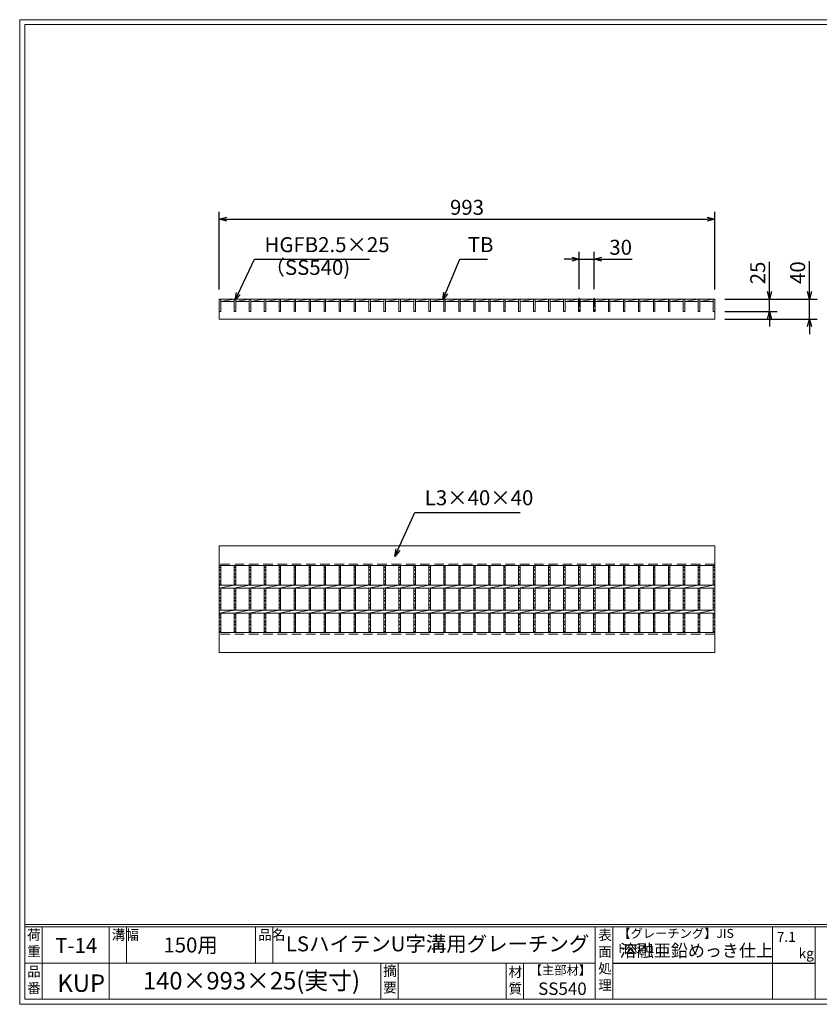
# Model space of a CAD drawing. Units: millimetres. Extents: x 0 to 2790, y 0 to 1973.
# Drawn here: x 0 to 1603, y 0 to 1973 of the extents above; entities that cross this region are included whole.
import ezdxf

# ---------------------------------------------------------------- set-up
doc = ezdxf.new("R2010")
doc.units = ezdxf.units.MM
doc.linetypes.add('CENTER', pattern=[10, 6.25, -1.25, 1.25, -1.25])
doc.linetypes.add('HIDDEN', pattern=[9.525, 6.35, -3.175])
for name, color, linetype, lineweight in [('エンボス', 4, 'Continuous', 5), ('中心線', 1, 'HIDDEN', 13), ('寸法線', 2, 'Continuous', 9), ('嵩上平面', 112, 'Continuous', 13), ('本体', 7, 'Continuous', 13)]:
    doc.layers.add(name, color=color, linetype=linetype, lineweight=lineweight)
doc.layers.add('外枠', color=7, linetype='Continuous')
doc.dimstyles.new('ISO-25', dxfattribs={"dimscale": 10, "dimtxt": 3, "dimasz": 1.5, "dimexe": 1.5, "dimexo": 2, "dimgap": 0.5, "dimtad": 1, "dimdsep": 46, "dimtxsty": 'Standard', "dimblk": 'OPEN30', "dimcen": 2.5, "dimadec": 0, "dimazin": 0, "dimtfac": 1, "dimtmove": 0, "dimatfit": 0, "dimldrblk": 'OPEN30', "dimfxl": 1, "dimarcsym": 0})

# ---------------------------------------------------------------- blocks, each defined once
blk = doc.blocks.new('_Open30')
at = {"color": 0, "linetype": 'ByBlock', "lineweight": -2}
for p, q in [((-1, 0.27), (0, 0)), ((0, 0), (-1, -0.27)), ((0, 0), (-1, 0))]:
    blk.add_line(p, q, dxfattribs=at)
blk = doc.blocks.new('*D30')
at = {"layer": 'Defpoints', "color": 0, "linetype": 'Continuous'}
for p in [(1393, 1413.3), (1503, 1413.3), (1393, 1388.3)]:
    blk.add_point(p, dxfattribs=at)
at = {"layer": '寸法線', "color": 0, "linetype": 'Continuous', "lineweight": -2}
for p, q in [((1503, 1428.3), (1503, 1488.1)), ((1413, 1413.3), (1518, 1413.3)), ((1503, 1388.3), (1503, 1413.3)), ((1413, 1388.3), (1518, 1388.3)), ((1503, 1373.3), (1503, 1358.3))]:
    blk.add_line(p, q, dxfattribs=at)
at = {"layer": '寸法線', "color": 0, "linetype": 'Continuous', "lineweight": -2, "xscale": 15, "yscale": 15, "zscale": 15}
for p, rotation in [((1503, 1413.3), 270), ((1503, 1388.3), 90)]:
    blk.add_blockref('_Open30', p, dxfattribs=dict(at, rotation=rotation))
at = {"layer": '寸法線', "color": 0, "linetype": 'Continuous', "insert": (1483, 1465.7), "char_height": 30, "attachment_point": 5, "rotation": 90}
blk.add_mtext('25', dxfattribs=at)
blk = doc.blocks.new('*D29')
at = {"layer": 'Defpoints', "color": 0, "ltscale": 3}
for p in [(1393, 1413.3), (1583, 1413.3), (1393, 1373.3)]:
    blk.add_point(p, dxfattribs=at)
at = {"layer": '寸法線', "color": 0, "lineweight": -2, "ltscale": 3}
for p, q in [((1583, 1428.3), (1583, 1489.5)), ((1413, 1413.3), (1598, 1413.3)), ((1583, 1373.3), (1583, 1413.3)), ((1413, 1373.3), (1598, 1373.3)), ((1583, 1358.3), (1583, 1343.3))]:
    blk.add_line(p, q, dxfattribs=at)
at = {"layer": '寸法線', "color": 0, "lineweight": -2, "ltscale": 3, "xscale": 15, "yscale": 15, "zscale": 15}
for p, rotation in [((1583, 1413.3), 270), ((1583, 1373.3), 90)]:
    blk.add_blockref('_Open30', p, dxfattribs=dict(at, rotation=rotation))
at = {"layer": '寸法線', "color": 0, "ltscale": 3, "insert": (1563, 1466.4), "char_height": 30, "attachment_point": 5, "rotation": 90}
blk.add_mtext('40', dxfattribs=at)
blk = doc.blocks.new('*D27')
at = {"layer": 'Defpoints', "color": 0, "linetype": 'Continuous'}
for p in [(1393, 1573.3), (400, 1412.4), (1393, 1412.4)]:
    blk.add_point(p, dxfattribs=at)
at = {"layer": '寸法線', "color": 0, "linetype": 'Continuous', "lineweight": -2}
for p, q in [((400, 1432.4), (400, 1588.3)), ((1393, 1432.4), (1393, 1588.3)), ((415, 1573.3), (1378, 1573.3))]:
    blk.add_line(p, q, dxfattribs=at)
at = {"layer": '寸法線', "color": 0, "linetype": 'Continuous', "lineweight": -2, "xscale": 15, "yscale": 15, "zscale": 15, "rotation": 180}
blk.add_blockref('_Open30', (400, 1573.3), dxfattribs=at)
at = {"layer": '寸法線', "color": 0, "linetype": 'Continuous', "lineweight": -2, "xscale": 15, "yscale": 15, "zscale": 15}
blk.add_blockref('_Open30', (1393, 1573.3), dxfattribs=at)
at = {"layer": '寸法線', "color": 0, "linetype": 'Continuous', "insert": (896.5, 1593.3), "char_height": 30, "attachment_point": 5}
blk.add_mtext('993', dxfattribs=at)
blk = doc.blocks.new('*D28')
at = {"layer": 'Defpoints', "color": 0, "linetype": 'Continuous'}
for p in [(1151.5, 1493.3), (1121.5, 1413.3), (1151.5, 1413.3)]:
    blk.add_point(p, dxfattribs=at)
at = {"layer": '寸法線', "color": 0, "linetype": 'Continuous', "lineweight": -2}
for p, q in [((1121.5, 1433.3), (1121.5, 1508.3)), ((1151.5, 1433.3), (1151.5, 1508.3)), ((1106.5, 1493.3), (1091.5, 1493.3)), ((1121.5, 1493.3), (1151.5, 1493.3)), ((1166.5, 1493.3), (1227.3, 1493.3))]:
    blk.add_line(p, q, dxfattribs=at)
at = {"layer": '寸法線', "color": 0, "linetype": 'Continuous', "lineweight": -2, "xscale": 15, "yscale": 15, "zscale": 15}
blk.add_blockref('_Open30', (1121.5, 1493.3), dxfattribs=at)
at = {"layer": '寸法線', "color": 0, "linetype": 'Continuous', "lineweight": -2, "xscale": 15, "yscale": 15, "zscale": 15, "rotation": 180}
blk.add_blockref('_Open30', (1151.5, 1493.3), dxfattribs=at)
at = {"layer": '寸法線', "color": 0, "linetype": 'Continuous', "insert": (1204.4, 1513.3), "char_height": 30, "attachment_point": 5}
blk.add_mtext('30', dxfattribs=at)

msp = doc.modelspace()

# ---------------------------------------------------------------- linework, layer by layer
at = {"layer": 'エンボス', "linetype": 'Continuous'}
for p, q in [((400, 874.605), (403, 876.605)), ((403, 869.605), (400, 871.605)), ((430, 874.605), (433, 876.605)), ((433, 869.605), (430, 871.605)), ((460, 874.605), (463, 876.605)), ((463, 869.605), (460, 871.605)), ((490, 874.605), (493, 876.605)), ((493, 869.605), (490, 871.605)), ((520, 874.605), (523, 876.605)), ((523, 869.605), (520, 871.605)), ((550, 874.605), (553, 876.605)), ((553, 869.605), (550, 871.605)), ((580, 874.605), (583, 876.605)), ((583, 869.605), (580, 871.605)), ((610, 874.605), (613, 876.605)), ((613, 869.605), (610, 871.605)), ((640, 874.605), (643, 876.605)), ((643, 869.605), (640, 871.605)), ((670, 874.605), (673, 876.605)), ((673, 869.605), (670, 871.605)), ((700, 874.605), (703, 876.605)), ((703, 869.605), (700, 871.605)), ((730, 874.605), (733, 876.605)), ((733, 869.605), (730, 871.605)), ((760, 874.605), (763, 876.605)), ((763, 869.605), (760, 871.605)), ((790, 874.605), (793, 876.605)), ((793, 869.605), (790, 871.605)), ((820, 874.605), (823, 876.605)), ((823, 869.605), (820, 871.605)), ((850, 874.605), (853, 876.605)), ((853, 869.605), (850, 871.605)), ((880, 874.605), (883, 876.605)), ((883, 869.605), (880, 871.605)), ((910, 874.605), (913, 876.605)), ((913, 869.605), (910, 871.605)), ((940, 874.605), (943, 876.605)), ((943, 869.605), (940, 871.605)), ((970, 874.605), (973, 876.605)), ((973, 869.605), (970, 871.605)), ((1000, 874.605), (1003, 876.605)), ((1003, 869.605), (1000, 871.605)), ((1030, 874.605), (1033, 876.605)), ((1033, 869.605), (1030, 871.605)), ((1060, 874.605), (1063, 876.605)), ((1063, 869.605), (1060, 871.605)), ((1090, 874.605), (1093, 876.605)), ((1093, 869.605), (1090, 871.605)), ((1120, 874.605), (1123, 876.605)), ((1123, 869.605), (1120, 871.605)), ((1150, 874.605), (1153, 876.605)), ((1153, 869.605), (1150, 871.605)), ((1180, 874.605), (1183, 876.605)), ((1183, 869.605), (1180, 871.605)), ((1210, 874.605), (1213, 876.605)), ((1213, 869.605), (1210, 871.605)), ((1240, 874.605), (1243, 876.605)), ((1243, 869.605), (1240, 871.605)), ((1270, 874.605), (1273, 876.605)), ((1273, 869.605), (1270, 871.605)), ((1300, 874.605), (1303, 876.605)), ((1303, 869.605), (1300, 871.605)), ((1330, 874.605), (1333, 876.605)), ((1333, 869.605), (1330, 871.605)), ((1360, 874.605), (1363, 876.605)), ((1363, 869.605), (1360, 871.605)), ((1390, 874.605), (1393, 876.605)), ((1393, 869.605), (1390, 871.605)), ((400, 862.605), (403, 860.605)), ((403, 857.605), (400, 855.605)), ((400, 846.605), (403, 848.605)), ((430, 862.605), (433, 860.605)), ((433, 857.605), (430, 855.605)), ((430, 846.605), (433, 848.605)), ((460, 862.605), (463, 860.605)), ((463, 857.605), (460, 855.605)), ((460, 846.605), (463, 848.605)), ((490, 862.605), (493, 860.605)), ((493, 857.605), (490, 855.605)), ((490, 846.605), (493, 848.605)), ((520, 862.605), (523, 860.605)), ((523, 857.605), (520, 855.605)), ((520, 846.605), (523, 848.605)), ((550, 862.605), (553, 860.605)), ((553, 857.605), (550, 855.605)), ((550, 846.605), (553, 848.605)), ((580, 862.605), (583, 860.605)), ((583, 857.605), (580, 855.605)), ((580, 846.605), (583, 848.605)), ((610, 862.605), (613, 860.605)), ((613, 857.605), (610, 855.605)), ((610, 846.605), (613, 848.605)), ((640, 862.605), (643, 860.605)), ((643, 857.605), (640, 855.605)), ((640, 846.605), (643, 848.605)), ((670, 862.605), (673, 860.605)), ((673, 857.605), (670, 855.605)), ((670, 846.605), (673, 848.605)), ((700, 862.605), (703, 860.605)), ((703, 857.605), (700, 855.605)), ((700, 846.605), (703, 848.605)), ((730, 862.605), (733, 860.605)), ((733, 857.605), (730, 855.605)), ((730, 846.605), (733, 848.605)), ((760, 862.605), (763, 860.605)), ((763, 857.605), (760, 855.605)), ((760, 846.605), (763, 848.605)), ((790, 862.605), (793, 860.605)), ((793, 857.605), (790, 855.605)), ((790, 846.605), (793, 848.605)), ((820, 862.605), (823, 860.605)), ((823, 857.605), (820, 855.605)), ((820, 846.605), (823, 848.605)), ((850, 862.605), (853, 860.605)), ((853, 857.605), (850, 855.605)), ((850, 846.605), (853, 848.605)), ((880, 862.605), (883, 860.605)), ((883, 857.605), (880, 855.605)), ((880, 846.605), (883, 848.605)), ((910, 862.605), (913, 860.605)), ((913, 857.605), (910, 855.605)), ((910, 846.605), (913, 848.605)), ((940, 862.605), (943, 860.605)), ((943, 857.605), (940, 855.605)), ((940, 846.605), (943, 848.605)), ((970, 862.605), (973, 860.605)), ((973, 857.605), (970, 855.605)), ((970, 846.605), (973, 848.605)), ((1000, 862.605), (1003, 860.605)), ((1003, 857.605), (1000, 855.605)), ((1000, 846.605), (1003, 848.605)), ((1030, 862.605), (1033, 860.605)), ((1033, 857.605), (1030, 855.605)), ((1030, 846.605), (1033, 848.605)), ((1060, 862.605), (1063, 860.605)), ((1063, 857.605), (1060, 855.605)), ((1060, 846.605), (1063, 848.605)), ((1090, 862.605), (1093, 860.605)), ((1093, 857.605), (1090, 855.605)), ((1090, 846.605), (1093, 848.605)), ((1120, 862.605), (1123, 860.605)), ((1123, 857.605), (1120, 855.605)), ((1120, 846.605), (1123, 848.605)), ((1150, 862.605), (1153, 860.605)), ((1153, 857.605), (1150, 855.605)), ((1150, 846.605), (1153, 848.605)), ((1180, 862.605), (1183, 860.605)), ((1183, 857.605), (1180, 855.605)), ((1180, 846.605), (1183, 848.605)), ((1210, 862.605), (1213, 860.605)), ((1213, 857.605), (1210, 855.605)), ((1210, 846.605), (1213, 848.605)), ((1240, 862.605), (1243, 860.605)), ((1243, 857.605), (1240, 855.605)), ((1240, 846.605), (1243, 848.605)), ((1270, 862.605), (1273, 860.605)), ((1273, 857.605), (1270, 855.605)), ((1270, 846.605), (1273, 848.605)), ((1300, 862.605), (1303, 860.605)), ((1303, 857.605), (1300, 855.605)), ((1300, 846.605), (1303, 848.605)), ((1330, 862.605), (1333, 860.605)), ((1333, 857.605), (1330, 855.605)), ((1330, 846.605), (1333, 848.605)), ((1360, 862.605), (1363, 860.605)), ((1363, 857.605), (1360, 855.605)), ((1360, 846.605), (1363, 848.605)), ((1390, 862.605), (1393, 860.605)), ((1393, 857.605), (1390, 855.605)), ((1390, 846.605), (1393, 848.605)), ((403, 841.605), (400, 843.605)), ((400, 827.098), (403, 829.098)), ((433, 841.605), (430, 843.605)), ((430, 827.098), (433, 829.098)), ((463, 841.605), (460, 843.605)), ((460, 827.098), (463, 829.098)), ((493, 841.605), (490, 843.605)), ((490, 827.098), (493, 829.098)), ((523, 841.605), (520, 843.605)), ((520, 827.098), (523, 829.098)), ((553, 841.605), (550, 843.605)), ((550, 827.098), (553, 829.098)), ((583, 841.605), (580, 843.605)), ((580, 827.098), (583, 829.098)), ((613, 841.605), (610, 843.605)), ((610, 827.098), (613, 829.098)), ((643, 841.605), (640, 843.605)), ((640, 827.098), (643, 829.098)), ((673, 841.605), (670, 843.605)), ((670, 827.098), (673, 829.098)), ((703, 841.605), (700, 843.605)), ((700, 827.098), (703, 829.098)), ((733, 841.605), (730, 843.605)), ((730, 827.098), (733, 829.098)), ((763, 841.605), (760, 843.605)), ((760, 827.098), (763, 829.098)), ((793, 841.605), (790, 843.605)), ((790, 827.098), (793, 829.098)), ((823, 841.605), (820, 843.605)), ((820, 827.098), (823, 829.098)), ((853, 841.605), (850, 843.605)), ((850, 827.098), (853, 829.098)), ((883, 841.605), (880, 843.605)), ((880, 827.098), (883, 829.098)), ((913, 841.605), (910, 843.605)), ((910, 827.098), (913, 829.098)), ((943, 841.605), (940, 843.605)), ((940, 827.098), (943, 829.098)), ((973, 841.605), (970, 843.605)), ((970, 827.098), (973, 829.098)), ((1003, 841.605), (1000, 843.605)), ((1000, 827.098), (1003, 829.098)), ((1033, 841.605), (1030, 843.605)), ((1030, 827.098), (1033, 829.098)), ((1063, 841.605), (1060, 843.605)), ((1060, 827.098), (1063, 829.098)), ((1093, 841.605), (1090, 843.605)), ((1090, 827.098), (1093, 829.098)), ((1123, 841.605), (1120, 843.605)), ((1120, 827.098), (1123, 829.098)), ((1153, 841.605), (1150, 843.605)), ((1150, 827.098), (1153, 829.098)), ((1183, 841.605), (1180, 843.605)), ((1180, 827.098), (1183, 829.098)), ((1213, 841.605), (1210, 843.605)), ((1210, 827.098), (1213, 829.098)), ((1243, 841.605), (1240, 843.605)), ((1240, 827.098), (1243, 829.098)), ((1273, 841.605), (1270, 843.605)), ((1270, 827.098), (1273, 829.098)), ((1303, 841.605), (1300, 843.605)), ((1300, 827.098), (1303, 829.098)), ((1333, 841.605), (1330, 843.605)), ((1330, 827.098), (1333, 829.098)), ((1363, 841.605), (1360, 843.605)), ((1360, 827.098), (1363, 829.098)), ((1393, 841.605), (1390, 843.605)), ((1390, 827.098), (1393, 829.098)), ((403, 822.098), (400, 824.098)), ((400, 815.098), (403, 813.098)), ((403, 810.098), (400, 808.098)), ((433, 822.098), (430, 824.098)), ((430, 815.098), (433, 813.098)), ((433, 810.098), (430, 808.098)), ((463, 822.098), (460, 824.098)), ((460, 815.098), (463, 813.098)), ((463, 810.098), (460, 808.098)), ((493, 822.098), (490, 824.098)), ((490, 815.098), (493, 813.098)), ((493, 810.098), (490, 808.098)), ((523, 822.098), (520, 824.098)), ((520, 815.098), (523, 813.098)), ((523, 810.098), (520, 808.098)), ((553, 822.098), (550, 824.098)), ((550, 815.098), (553, 813.098)), ((553, 810.098), (550, 808.098)), ((583, 822.098), (580, 824.098)), ((580, 815.098), (583, 813.098)), ((583, 810.098), (580, 808.098)), ((613, 822.098), (610, 824.098)), ((610, 815.098), (613, 813.098)), ((613, 810.098), (610, 808.098)), ((643, 822.098), (640, 824.098)), ((640, 815.098), (643, 813.098)), ((643, 810.098), (640, 808.098)), ((673, 822.098), (670, 824.098)), ((670, 815.098), (673, 813.098)), ((673, 810.098), (670, 808.098)), ((703, 822.098), (700, 824.098)), ((700, 815.098), (703, 813.098)), ((703, 810.098), (700, 808.098)), ((733, 822.098), (730, 824.098)), ((730, 815.098), (733, 813.098)), ((733, 810.098), (730, 808.098)), ((763, 822.098), (760, 824.098)), ((760, 815.098), (763, 813.098)), ((763, 810.098), (760, 808.098)), ((793, 822.098), (790, 824.098)), ((790, 815.098), (793, 813.098)), ((793, 810.098), (790, 808.098)), ((823, 822.098), (820, 824.098)), ((820, 815.098), (823, 813.098)), ((823, 810.098), (820, 808.098)), ((853, 822.098), (850, 824.098)), ((850, 815.098), (853, 813.098)), ((853, 810.098), (850, 808.098)), ((883, 822.098), (880, 824.098)), ((880, 815.098), (883, 813.098)), ((883, 810.098), (880, 808.098)), ((913, 822.098), (910, 824.098)), ((910, 815.098), (913, 813.098)), ((913, 810.098), (910, 808.098)), ((943, 822.098), (940, 824.098)), ((940, 815.098), (943, 813.098)), ((943, 810.098), (940, 808.098)), ((973, 822.098), (970, 824.098)), ((970, 815.098), (973, 813.098)), ((973, 810.098), (970, 808.098)), ((1003, 822.098), (1000, 824.098)), ((1000, 815.098), (1003, 813.098)), ((1003, 810.098), (1000, 808.098)), ((1033, 822.098), (1030, 824.098)), ((1030, 815.098), (1033, 813.098)), ((1033, 810.098), (1030, 808.098)), ((1063, 822.098), (1060, 824.098)), ((1060, 815.098), (1063, 813.098)), ((1063, 810.098), (1060, 808.098)), ((1093, 822.098), (1090, 824.098)), ((1090, 815.098), (1093, 813.098)), ((1093, 810.098), (1090, 808.098)), ((1123, 822.098), (1120, 824.098)), ((1120, 815.098), (1123, 813.098)), ((1123, 810.098), (1120, 808.098)), ((1153, 822.098), (1150, 824.098)), ((1150, 815.098), (1153, 813.098)), ((1153, 810.098), (1150, 808.098)), ((1183, 822.098), (1180, 824.098)), ((1180, 815.098), (1183, 813.098)), ((1183, 810.098), (1180, 808.098)), ((1213, 822.098), (1210, 824.098)), ((1210, 815.098), (1213, 813.098)), ((1213, 810.098), (1210, 808.098)), ((1243, 822.098), (1240, 824.098)), ((1240, 815.098), (1243, 813.098)), ((1243, 810.098), (1240, 808.098)), ((1273, 822.098), (1270, 824.098)), ((1270, 815.098), (1273, 813.098)), ((1273, 810.098), (1270, 808.098)), ((1303, 822.098), (1300, 824.098)), ((1300, 815.098), (1303, 813.098)), ((1303, 810.098), (1300, 808.098)), ((1333, 822.098), (1330, 824.098)), ((1330, 815.098), (1333, 813.098)), ((1333, 810.098), (1330, 808.098)), ((1363, 822.098), (1360, 824.098)), ((1360, 815.098), (1363, 813.098)), ((1363, 810.098), (1360, 808.098)), ((1393, 822.098), (1390, 824.098)), ((1390, 815.098), (1393, 813.098)), ((1393, 810.098), (1390, 808.098)), ((400, 799.098), (403, 801.098)), ((403, 794.098), (400, 796.098)), ((430, 799.098), (433, 801.098)), ((433, 794.098), (430, 796.098)), ((460, 799.098), (463, 801.098)), ((463, 794.098), (460, 796.098)), ((490, 799.098), (493, 801.098)), ((493, 794.098), (490, 796.098)), ((520, 799.098), (523, 801.098)), ((523, 794.098), (520, 796.098)), ((550, 799.098), (553, 801.098)), ((553, 794.098), (550, 796.098)), ((580, 799.098), (583, 801.098)), ((583, 794.098), (580, 796.098)), ((610, 799.098), (613, 801.098)), ((613, 794.098), (610, 796.098)), ((640, 799.098), (643, 801.098)), ((643, 794.098), (640, 796.098)), ((670, 799.098), (673, 801.098)), ((673, 794.098), (670, 796.098)), ((700, 799.098), (703, 801.098)), ((703, 794.098), (700, 796.098)), ((730, 799.098), (733, 801.098)), ((733, 794.098), (730, 796.098)), ((760, 799.098), (763, 801.098)), ((763, 794.098), (760, 796.098)), ((790, 799.098), (793, 801.098)), ((793, 794.098), (790, 796.098)), ((820, 799.098), (823, 801.098)), ((823, 794.098), (820, 796.098)), ((850, 799.098), (853, 801.098)), ((853, 794.098), (850, 796.098)), ((880, 799.098), (883, 801.098)), ((883, 794.098), (880, 796.098)), ((910, 799.098), (913, 801.098)), ((913, 794.098), (910, 796.098)), ((940, 799.098), (943, 801.098)), ((943, 794.098), (940, 796.098)), ((970, 799.098), (973, 801.098)), ((973, 794.098), (970, 796.098)), ((1000, 799.098), (1003, 801.098)), ((1003, 794.098), (1000, 796.098)), ((1030, 799.098), (1033, 801.098)), ((1033, 794.098), (1030, 796.098)), ((1060, 799.098), (1063, 801.098)), ((1063, 794.098), (1060, 796.098)), ((1090, 799.098), (1093, 801.098)), ((1093, 794.098), (1090, 796.098)), ((1120, 799.098), (1123, 801.098)), ((1123, 794.098), (1120, 796.098)), ((1150, 799.098), (1153, 801.098)), ((1153, 794.098), (1150, 796.098)), ((1180, 799.098), (1183, 801.098)), ((1183, 794.098), (1180, 796.098)), ((1210, 799.098), (1213, 801.098)), ((1213, 794.098), (1210, 796.098)), ((1240, 799.098), (1243, 801.098)), ((1243, 794.098), (1240, 796.098)), ((1270, 799.098), (1273, 801.098)), ((1273, 794.098), (1270, 796.098)), ((1300, 799.098), (1303, 801.098)), ((1303, 794.098), (1300, 796.098)), ((1330, 799.098), (1333, 801.098)), ((1333, 794.098), (1330, 796.098)), ((1360, 799.098), (1363, 801.098)), ((1363, 794.098), (1360, 796.098)), ((1390, 799.098), (1393, 801.098)), ((1393, 794.098), (1390, 796.098)), ((400, 779.605), (403, 781.605)), ((403, 774.605), (400, 776.605)), ((430, 779.605), (433, 781.605)), ((433, 774.605), (430, 776.605)), ((460, 779.605), (463, 781.605)), ((463, 774.605), (460, 776.605)), ((490, 779.605), (493, 781.605)), ((493, 774.605), (490, 776.605)), ((520, 779.605), (523, 781.605)), ((523, 774.605), (520, 776.605)), ((550, 779.605), (553, 781.605)), ((553, 774.605), (550, 776.605)), ((580, 779.605), (583, 781.605)), ((583, 774.605), (580, 776.605)), ((610, 779.605), (613, 781.605)), ((613, 774.605), (610, 776.605)), ((640, 779.605), (643, 781.605)), ((643, 774.605), (640, 776.605)), ((670, 779.605), (673, 781.605)), ((673, 774.605), (670, 776.605)), ((700, 779.605), (703, 781.605)), ((703, 774.605), (700, 776.605)), ((730, 779.605), (733, 781.605)), ((733, 774.605), (730, 776.605)), ((760, 779.605), (763, 781.605)), ((763, 774.605), (760, 776.605)), ((790, 779.605), (793, 781.605)), ((793, 774.605), (790, 776.605)), ((820, 779.605), (823, 781.605)), ((823, 774.605), (820, 776.605)), ((850, 779.605), (853, 781.605)), ((853, 774.605), (850, 776.605)), ((880, 779.605), (883, 781.605)), ((883, 774.605), (880, 776.605)), ((910, 779.605), (913, 781.605)), ((913, 774.605), (910, 776.605)), ((940, 779.605), (943, 781.605)), ((943, 774.605), (940, 776.605)), ((970, 779.605), (973, 781.605)), ((973, 774.605), (970, 776.605)), ((1000, 779.605), (1003, 781.605)), ((1003, 774.605), (1000, 776.605)), ((1030, 779.605), (1033, 781.605)), ((1033, 774.605), (1030, 776.605)), ((1060, 779.605), (1063, 781.605)), ((1063, 774.605), (1060, 776.605)), ((1090, 779.605), (1093, 781.605)), ((1093, 774.605), (1090, 776.605)), ((1120, 779.605), (1123, 781.605)), ((1123, 774.605), (1120, 776.605)), ((1150, 779.605), (1153, 781.605)), ((1153, 774.605), (1150, 776.605)), ((1180, 779.605), (1183, 781.605)), ((1183, 774.605), (1180, 776.605)), ((1210, 779.605), (1213, 781.605)), ((1213, 774.605), (1210, 776.605)), ((1240, 779.605), (1243, 781.605)), ((1243, 774.605), (1240, 776.605)), ((1270, 779.605), (1273, 781.605)), ((1273, 774.605), (1270, 776.605)), ((1300, 779.605), (1303, 781.605)), ((1303, 774.605), (1300, 776.605)), ((1330, 779.605), (1333, 781.605)), ((1333, 774.605), (1330, 776.605)), ((1360, 779.605), (1363, 781.605)), ((1363, 774.605), (1360, 776.605)), ((1390, 779.605), (1393, 781.605)), ((1393, 774.605), (1390, 776.605)), ((400, 767.605), (403, 765.605)), ((403, 762.605), (400, 760.605)), ((400, 751.605), (403, 753.605)), ((430, 767.605), (433, 765.605)), ((433, 762.605), (430, 760.605)), ((430, 751.605), (433, 753.605)), ((460, 767.605), (463, 765.605)), ((463, 762.605), (460, 760.605)), ((460, 751.605), (463, 753.605)), ((490, 767.605), (493, 765.605)), ((493, 762.605), (490, 760.605)), ((490, 751.605), (493, 753.605)), ((520, 767.605), (523, 765.605)), ((523, 762.605), (520, 760.605)), ((520, 751.605), (523, 753.605)), ((550, 767.605), (553, 765.605)), ((553, 762.605), (550, 760.605)), ((550, 751.605), (553, 753.605)), ((580, 767.605), (583, 765.605)), ((583, 762.605), (580, 760.605)), ((580, 751.605), (583, 753.605)), ((610, 767.605), (613, 765.605)), ((613, 762.605), (610, 760.605)), ((610, 751.605), (613, 753.605)), ((640, 767.605), (643, 765.605)), ((643, 762.605), (640, 760.605)), ((640, 751.605), (643, 753.605)), ((670, 767.605), (673, 765.605)), ((673, 762.605), (670, 760.605)), ((670, 751.605), (673, 753.605)), ((700, 767.605), (703, 765.605)), ((703, 762.605), (700, 760.605)), ((700, 751.605), (703, 753.605)), ((730, 767.605), (733, 765.605)), ((733, 762.605), (730, 760.605)), ((730, 751.605), (733, 753.605)), ((760, 767.605), (763, 765.605)), ((763, 762.605), (760, 760.605)), ((760, 751.605), (763, 753.605)), ((790, 767.605), (793, 765.605)), ((793, 762.605), (790, 760.605)), ((790, 751.605), (793, 753.605)), ((820, 767.605), (823, 765.605)), ((823, 762.605), (820, 760.605)), ((820, 751.605), (823, 753.605)), ((850, 767.605), (853, 765.605)), ((853, 762.605), (850, 760.605)), ((850, 751.605), (853, 753.605)), ((880, 767.605), (883, 765.605)), ((883, 762.605), (880, 760.605)), ((880, 751.605), (883, 753.605)), ((910, 767.605), (913, 765.605)), ((913, 762.605), (910, 760.605)), ((910, 751.605), (913, 753.605)), ((940, 767.605), (943, 765.605)), ((943, 762.605), (940, 760.605)), ((940, 751.605), (943, 753.605)), ((970, 767.605), (973, 765.605)), ((973, 762.605), (970, 760.605)), ((970, 751.605), (973, 753.605)), ((1000, 767.605), (1003, 765.605)), ((1003, 762.605), (1000, 760.605)), ((1000, 751.605), (1003, 753.605)), ((1030, 767.605), (1033, 765.605)), ((1033, 762.605), (1030, 760.605)), ((1030, 751.605), (1033, 753.605)), ((1060, 767.605), (1063, 765.605)), ((1063, 762.605), (1060, 760.605)), ((1060, 751.605), (1063, 753.605)), ((1090, 767.605), (1093, 765.605)), ((1093, 762.605), (1090, 760.605)), ((1090, 751.605), (1093, 753.605)), ((1120, 767.605), (1123, 765.605)), ((1123, 762.605), (1120, 760.605)), ((1120, 751.605), (1123, 753.605)), ((1150, 767.605), (1153, 765.605)), ((1153, 762.605), (1150, 760.605)), ((1150, 751.605), (1153, 753.605)), ((1180, 767.605), (1183, 765.605)), ((1183, 762.605), (1180, 760.605)), ((1180, 751.605), (1183, 753.605)), ((1210, 767.605), (1213, 765.605)), ((1213, 762.605), (1210, 760.605)), ((1210, 751.605), (1213, 753.605)), ((1240, 767.605), (1243, 765.605)), ((1243, 762.605), (1240, 760.605)), ((1240, 751.605), (1243, 753.605)), ((1270, 767.605), (1273, 765.605)), ((1273, 762.605), (1270, 760.605)), ((1270, 751.605), (1273, 753.605)), ((1300, 767.605), (1303, 765.605)), ((1303, 762.605), (1300, 760.605)), ((1300, 751.605), (1303, 753.605)), ((1330, 767.605), (1333, 765.605)), ((1333, 762.605), (1330, 760.605)), ((1330, 751.605), (1333, 753.605)), ((1360, 767.605), (1363, 765.605)), ((1363, 762.605), (1360, 760.605)), ((1360, 751.605), (1363, 753.605)), ((1390, 767.605), (1393, 765.605)), ((1393, 762.605), (1390, 760.605)), ((1390, 751.605), (1393, 753.605)), ((403, 746.605), (400, 748.605)), ((433, 746.605), (430, 748.605)), ((463, 746.605), (460, 748.605)), ((493, 746.605), (490, 748.605)), ((523, 746.605), (520, 748.605)), ((553, 746.605), (550, 748.605)), ((583, 746.605), (580, 748.605)), ((613, 746.605), (610, 748.605)), ((643, 746.605), (640, 748.605)), ((673, 746.605), (670, 748.605)), ((703, 746.605), (700, 748.605)), ((733, 746.605), (730, 748.605)), ((763, 746.605), (760, 748.605)), ((793, 746.605), (790, 748.605)), ((823, 746.605), (820, 748.605)), ((853, 746.605), (850, 748.605)), ((883, 746.605), (880, 748.605)), ((913, 746.605), (910, 748.605)), ((943, 746.605), (940, 748.605)), ((973, 746.605), (970, 748.605)), ((1003, 746.605), (1000, 748.605)), ((1033, 746.605), (1030, 748.605)), ((1063, 746.605), (1060, 748.605)), ((1093, 746.605), (1090, 748.605)), ((1123, 746.605), (1120, 748.605)), ((1153, 746.605), (1150, 748.605)), ((1183, 746.605), (1180, 748.605)), ((1213, 746.605), (1210, 748.605)), ((1243, 746.605), (1240, 748.605)), ((1273, 746.605), (1270, 748.605)), ((1303, 746.605), (1300, 748.605)), ((1333, 746.605), (1330, 748.605)), ((1363, 746.605), (1360, 748.605)), ((1393, 746.605), (1390, 748.605))]:
    msp.add_line(p, q, dxfattribs=at)
at = {"layer": '中心線', "linetype": 'CENTER', "ltscale": 3}
for p, q in [((1121.5, 1415.774), (1121.5, 1385.774)), ((1151.5, 1415.774), (1151.5, 1385.774))]:
    msp.add_line(p, q, dxfattribs=at)
at = {"layer": '外枠', "lineweight": 9, "ltscale": 80}
for p, q in [((2789.511, 1973.269), (0, 1973.269)), ((0, 0), (0, 1973.269)), ((0, 0), (2789.511, 0))]:
    msp.add_line(p, q, dxfattribs=at)
at = {"layer": '外枠', "lineweight": 9, "ltscale": 100}
for p, q in [((10, 1963.878), (2780.12, 1963.878)), ((10, 1963.878), (10, 10)), ((45, 155.399), (45, 10)), ((179.104, 155.399), (179.104, 10)), ((214.104, 155.399), (214.104, 82.7)), ((472.565, 155.399), (472.565, 82.7)), ((507.565, 155.399), (507.565, 82.7)), ((723.828, 82.7), (723.828, 10)), ((758.828, 82.7), (758.828, 10)), ((974.951, 82.7), (974.951, 10)), ((1009.951, 82.7), (1009.951, 10)), ((10, 10), (2780.12, 10))]:
    msp.add_line(p, q, dxfattribs=at)
at = {"layer": '外枠', "linetype": 'Continuous', "lineweight": 9, "ltscale": 100}
for p, q in [((10, 160.095), (2780.12, 160.095)), ((10, 155.399), (2780.12, 155.399)), ((1153.531, 155.399), (1153.531, 10)), ((1188.532, 155.399), (1188.532, 10)), ((1508.68, 155.399), (1508.68, 10)), ((1593.951, 155.399), (1593.951, 10)), ((10, 82.7), (1153.53, 82.7))]:
    msp.add_line(p, q, dxfattribs=at)
at = {"layer": '外枠', "ltscale": 3}
msp.add_line((1188.532, 82.7), (1593.951, 82.7), dxfattribs=at)
at = {"layer": '嵩上平面'}
for p, q in [((400, 1413.274), (400, 1373.274)), ((1393, 1373.274), (1393, 1413.274)), ((400, 1373.274), (1393, 1373.274))]:
    msp.add_line(p, q, dxfattribs=at)
at = {"layer": '嵩上平面', "ltscale": 3}
msp.add_line((400, 1413.274), (1393, 1413.274), dxfattribs=at)
at = {"layer": '本体', "linetype": 'Continuous'}
for p, q in [((400, 1413.274), (1393, 1413.274)), ((400, 1413.274), (400, 1388.274)), ((403, 1408.274), (430, 1413.274)), ((403, 1413.274), (403, 1388.274)), ((403, 1408.274), (430, 1408.274)), ((430, 1413.274), (430, 1388.274)), ((433, 1408.274), (460, 1413.274)), ((433, 1413.274), (433, 1388.274)), ((433, 1408.274), (460, 1408.274)), ((460, 1413.274), (460, 1388.274)), ((463, 1408.274), (490, 1413.274)), ((463, 1413.274), (463, 1388.274)), ((463, 1408.274), (490, 1408.274)), ((490, 1413.274), (490, 1388.274)), ((493, 1408.274), (520, 1413.274)), ((493, 1413.274), (493, 1388.274)), ((493, 1408.274), (520, 1408.274)), ((520, 1413.274), (520, 1388.274)), ((523, 1408.274), (550, 1413.274)), ((523, 1413.274), (523, 1388.274)), ((523, 1408.274), (550, 1408.274)), ((550, 1413.274), (550, 1388.274)), ((553, 1408.274), (580, 1413.274)), ((553, 1413.274), (553, 1388.274)), ((553, 1408.274), (580, 1408.274)), ((580, 1413.274), (580, 1388.274)), ((583, 1408.274), (610, 1413.274)), ((583, 1413.274), (583, 1388.274)), ((583, 1408.274), (610, 1408.274)), ((610, 1413.274), (610, 1388.274)), ((613, 1408.274), (640, 1413.274)), ((613, 1413.274), (613, 1388.274)), ((613, 1408.274), (640, 1408.274)), ((640, 1413.274), (640, 1388.274)), ((643, 1408.274), (670, 1413.274)), ((643, 1413.274), (643, 1388.274)), ((643, 1408.274), (670, 1408.274)), ((670, 1413.274), (670, 1388.274)), ((673, 1408.274), (700, 1413.274)), ((673, 1413.274), (673, 1388.274)), ((673, 1408.274), (700, 1408.274)), ((700, 1413.274), (700, 1388.274)), ((703, 1408.274), (730, 1413.274)), ((703, 1413.274), (703, 1388.274)), ((703, 1408.274), (730, 1408.274)), ((730, 1413.274), (730, 1388.274)), ((733, 1408.274), (760, 1413.274)), ((733, 1413.274), (733, 1388.274)), ((733, 1408.274), (760, 1408.274)), ((760, 1413.274), (760, 1388.274)), ((763, 1408.274), (790, 1413.274)), ((763, 1413.274), (763, 1388.274)), ((763, 1408.274), (790, 1408.274)), ((790, 1413.274), (790, 1388.274)), ((793, 1408.274), (820, 1413.274)), ((793, 1413.274), (793, 1388.274)), ((793, 1408.274), (820, 1408.274)), ((820, 1413.274), (820, 1388.274)), ((823, 1408.274), (850, 1413.274)), ((823, 1413.274), (823, 1388.274)), ((823, 1408.274), (850, 1408.274)), ((850, 1413.274), (850, 1388.274)), ((853, 1408.274), (880, 1413.274)), ((853, 1413.274), (853, 1388.274)), ((853, 1408.274), (880, 1408.274)), ((880, 1413.274), (880, 1388.274)), ((883, 1408.274), (910, 1413.274)), ((883, 1413.274), (883, 1388.274)), ((883, 1408.274), (910, 1408.274)), ((910, 1413.274), (910, 1388.274)), ((913, 1408.274), (940, 1413.274)), ((913, 1413.274), (913, 1388.274)), ((913, 1408.274), (940, 1408.274)), ((940, 1413.274), (940, 1388.274)), ((943, 1408.274), (970, 1413.274)), ((943, 1413.274), (943, 1388.274)), ((943, 1408.274), (970, 1408.274)), ((970, 1413.274), (970, 1388.274)), ((973, 1408.274), (1000, 1413.274)), ((973, 1413.274), (973, 1388.274)), ((973, 1408.274), (1000, 1408.274)), ((1000, 1413.274), (1000, 1388.274)), ((1003, 1408.274), (1030, 1413.274)), ((1003, 1413.274), (1003, 1388.274)), ((1003, 1408.274), (1030, 1408.274)), ((1030, 1413.274), (1030, 1388.274)), ((1033, 1408.274), (1060, 1413.274)), ((1033, 1413.274), (1033, 1388.274)), ((1033, 1408.274), (1060, 1408.274)), ((1060, 1413.274), (1060, 1388.274)), ((1063, 1408.274), (1090, 1413.274)), ((1063, 1413.274), (1063, 1388.274)), ((1063, 1408.274), (1090, 1408.274)), ((1090, 1413.274), (1090, 1388.274)), ((1093, 1408.274), (1120, 1413.274)), ((1093, 1413.274), (1093, 1388.274)), ((1093, 1408.274), (1120, 1408.274)), ((1120, 1413.274), (1120, 1388.274)), ((1123, 1408.274), (1150, 1413.274)), ((1123, 1413.274), (1123, 1388.274)), ((1123, 1408.274), (1150, 1408.274)), ((1150, 1413.274), (1150, 1388.274)), ((1153, 1408.274), (1180, 1413.274)), ((1153, 1413.274), (1153, 1388.274)), ((1153, 1408.274), (1180, 1408.274)), ((1180, 1413.274), (1180, 1388.274)), ((1183, 1408.274), (1210, 1413.274)), ((1183, 1413.274), (1183, 1388.274)), ((1183, 1408.274), (1210, 1408.274)), ((1210, 1413.274), (1210, 1388.274)), ((1213, 1408.274), (1240, 1413.274)), ((1213, 1413.274), (1213, 1388.274)), ((1213, 1408.274), (1240, 1408.274)), ((1240, 1413.274), (1240, 1388.274)), ((1243, 1408.274), (1270, 1413.274)), ((1243, 1413.274), (1243, 1388.274)), ((1243, 1408.274), (1270, 1408.274)), ((1270, 1413.274), (1270, 1388.274)), ((1273, 1408.274), (1300, 1413.274)), ((1273, 1413.274), (1273, 1388.274)), ((1273, 1408.274), (1300, 1408.274)), ((1300, 1413.274), (1300, 1388.274)), ((1303, 1408.274), (1330, 1413.274)), ((1303, 1413.274), (1303, 1388.274)), ((1303, 1408.274), (1330, 1408.274)), ((1330, 1413.274), (1330, 1388.274)), ((1333, 1408.274), (1360, 1413.274)), ((1333, 1413.274), (1333, 1388.274)), ((1333, 1408.274), (1360, 1408.274)), ((1360, 1413.274), (1360, 1388.274)), ((1363, 1408.274), (1390, 1413.274)), ((1363, 1413.274), (1363, 1388.274)), ((1363, 1408.274), (1390, 1408.274)), ((1390, 1413.274), (1390, 1388.274)), ((1393, 1413.274), (1393, 1388.274)), ((400, 919.091), (400, 879.091)), ((1393, 919.091), (1393, 879.091)), ((400, 705.091), (400, 745.091)), ((1393, 705.091), (1393, 745.091))]:
    msp.add_line(p, q, dxfattribs=at)
at = {"layer": '本体', "ltscale": 3}
for p, q in [((400, 1388.274), (403, 1388.274)), ((430, 1388.274), (433, 1388.274)), ((460, 1388.274), (463, 1388.274)), ((490, 1388.274), (493, 1388.274)), ((520, 1388.274), (523, 1388.274)), ((550, 1388.274), (553, 1388.274)), ((580, 1388.274), (583, 1388.274)), ((610, 1388.274), (613, 1388.274)), ((640, 1388.274), (643, 1388.274)), ((670, 1388.274), (673, 1388.274)), ((700, 1388.274), (703, 1388.274)), ((730, 1388.274), (733, 1388.274)), ((760, 1388.274), (763, 1388.274)), ((790, 1388.274), (793, 1388.274)), ((820, 1388.274), (823, 1388.274)), ((850, 1388.274), (853, 1388.274)), ((880, 1388.274), (883, 1388.274)), ((910, 1388.274), (913, 1388.274)), ((940, 1388.274), (943, 1388.274)), ((970, 1388.274), (973, 1388.274)), ((1000, 1388.274), (1003, 1388.274)), ((1030, 1388.274), (1033, 1388.274)), ((1060, 1388.274), (1063, 1388.274)), ((1090, 1388.274), (1093, 1388.274)), ((1120, 1388.274), (1123, 1388.274)), ((1150, 1388.274), (1153, 1388.274)), ((1180, 1388.274), (1183, 1388.274)), ((1210, 1388.274), (1213, 1388.274)), ((1240, 1388.274), (1243, 1388.274)), ((1270, 1388.274), (1273, 1388.274)), ((1300, 1388.274), (1303, 1388.274)), ((1330, 1388.274), (1333, 1388.274)), ((1360, 1388.274), (1363, 1388.274)), ((1390, 1388.274), (1393, 1388.274)), ((400, 919.091), (1393, 919.091)), ((400, 879.091), (1393, 879.091)), ((400, 745.091), (400, 879.091)), ((403, 840.091), (403, 879.091)), ((430, 840.091), (430, 879.091)), ((433, 840.091), (433, 879.091)), ((460, 840.091), (460, 879.091)), ((463, 840.091), (463, 879.091)), ((490, 840.091), (490, 879.091)), ((493, 840.091), (493, 879.091)), ((520, 840.091), (520, 879.091)), ((523, 840.091), (523, 879.091)), ((550, 840.091), (550, 879.091)), ((553, 840.091), (553, 879.091)), ((580, 840.091), (580, 879.091)), ((583, 840.091), (583, 879.091)), ((610, 840.091), (610, 879.091)), ((613, 840.091), (613, 879.091)), ((640, 840.091), (640, 879.091)), ((643, 840.091), (643, 879.091)), ((670, 840.091), (670, 879.091)), ((673, 840.091), (673, 879.091)), ((700, 840.091), (700, 879.091)), ((703, 840.091), (703, 879.091)), ((730, 840.091), (730, 879.091)), ((733, 840.091), (733, 879.091)), ((760, 840.091), (760, 879.091)), ((763, 840.091), (763, 879.091)), ((790, 840.091), (790, 879.091)), ((793, 840.091), (793, 879.091)), ((820, 840.091), (820, 879.091)), ((823, 840.091), (823, 879.091)), ((850, 840.091), (850, 879.091)), ((853, 840.091), (853, 879.091)), ((880, 840.091), (880, 879.091)), ((883, 840.091), (883, 879.091)), ((910, 840.091), (910, 879.091)), ((913, 840.091), (913, 879.091)), ((940, 840.091), (940, 879.091)), ((943, 840.091), (943, 879.091)), ((970, 840.091), (970, 879.091)), ((973, 840.091), (973, 879.091)), ((1000, 840.091), (1000, 879.091)), ((1003, 840.091), (1003, 879.091)), ((1030, 840.091), (1030, 879.091)), ((1033, 840.091), (1033, 879.091)), ((1060, 840.091), (1060, 879.091)), ((1063, 840.091), (1063, 879.091)), ((1090, 840.091), (1090, 879.091)), ((1093, 840.091), (1093, 879.091)), ((1120, 840.091), (1120, 879.091)), ((1123, 840.091), (1123, 879.091)), ((1150, 840.091), (1150, 879.091)), ((1153, 840.091), (1153, 879.091)), ((1180, 840.091), (1180, 879.091)), ((1183, 840.091), (1183, 879.091)), ((1210, 840.091), (1210, 879.091)), ((1213, 840.091), (1213, 879.091)), ((1240, 840.091), (1240, 879.091)), ((1243, 840.091), (1243, 879.091)), ((1270, 840.091), (1270, 879.091)), ((1273, 840.091), (1273, 879.091)), ((1300, 840.091), (1300, 879.091)), ((1303, 840.091), (1303, 879.091)), ((1330, 840.091), (1330, 879.091)), ((1333, 840.091), (1333, 879.091)), ((1360, 840.091), (1360, 879.091)), ((1363, 840.091), (1363, 879.091)), ((1390, 840.091), (1390, 879.091)), ((1393, 745.091), (1393, 879.091)), ((400, 840.091), (1393, 840.091)), ((400, 834.091), (430, 840.091)), ((400, 834.091), (1393, 834.091)), ((403, 790.091), (403, 834.091)), ((430, 834.091), (460, 840.091)), ((430, 790.091), (430, 834.091)), ((433, 790.091), (433, 834.091)), ((460, 834.091), (490, 840.091)), ((460, 790.091), (460, 834.091)), ((463, 790.091), (463, 834.091)), ((490, 834.091), (520, 840.091)), ((490, 790.091), (490, 834.091)), ((493, 790.091), (493, 834.091)), ((520, 834.091), (550, 840.091)), ((520, 790.091), (520, 834.091)), ((523, 790.091), (523, 834.091)), ((550, 834.091), (580, 840.091)), ((550, 790.091), (550, 834.091)), ((553, 790.091), (553, 834.091)), ((580, 834.091), (610, 840.091)), ((580, 790.091), (580, 834.091)), ((583, 790.091), (583, 834.091)), ((610, 834.091), (640, 840.091)), ((610, 790.091), (610, 834.091)), ((613, 790.091), (613, 834.091)), ((640, 834.091), (670, 840.091)), ((640, 790.091), (640, 834.091)), ((643, 790.091), (643, 834.091)), ((670, 834.091), (700, 840.091)), ((670, 790.091), (670, 834.091)), ((673, 790.091), (673, 834.091)), ((700, 834.091), (730, 840.091)), ((700, 790.091), (700, 834.091)), ((703, 790.091), (703, 834.091)), ((730, 834.091), (760, 840.091)), ((730, 790.091), (730, 834.091)), ((733, 790.091), (733, 834.091)), ((760, 834.091), (790, 840.091)), ((760, 790.091), (760, 834.091)), ((763, 790.091), (763, 834.091)), ((790, 834.091), (820, 840.091)), ((790, 790.091), (790, 834.091)), ((793, 790.091), (793, 834.091)), ((820, 834.091), (850, 840.091)), ((820, 790.091), (820, 834.091)), ((823, 790.091), (823, 834.091)), ((850, 834.091), (880, 840.091)), ((850, 790.091), (850, 834.091)), ((853, 790.091), (853, 834.091)), ((880, 834.091), (910, 840.091)), ((880, 790.091), (880, 834.091)), ((883, 790.091), (883, 834.091)), ((910, 834.091), (940, 840.091)), ((910, 790.091), (910, 834.091)), ((913, 790.091), (913, 834.091)), ((940, 834.091), (970, 840.091)), ((940, 790.091), (940, 834.091)), ((943, 790.091), (943, 834.091)), ((970, 834.091), (1000, 840.091)), ((970, 790.091), (970, 834.091)), ((973, 790.091), (973, 834.091)), ((1000, 834.091), (1030, 840.091)), ((1000, 790.091), (1000, 834.091)), ((1003, 790.091), (1003, 834.091)), ((1030, 834.091), (1060, 840.091)), ((1030, 790.091), (1030, 834.091)), ((1033, 790.091), (1033, 834.091)), ((1060, 834.091), (1090, 840.091)), ((1060, 790.091), (1060, 834.091)), ((1063, 790.091), (1063, 834.091)), ((1090, 834.091), (1120, 840.091)), ((1090, 790.091), (1090, 834.091)), ((1093, 790.091), (1093, 834.091)), ((1120, 834.091), (1150, 840.091)), ((1120, 790.091), (1120, 834.091)), ((1123, 790.091), (1123, 834.091)), ((1150, 834.091), (1180, 840.091)), ((1150, 790.091), (1150, 834.091)), ((1153, 790.091), (1153, 834.091)), ((1180, 834.091), (1210, 840.091)), ((1180, 790.091), (1180, 834.091)), ((1183, 790.091), (1183, 834.091)), ((1210, 834.091), (1240, 840.091)), ((1210, 790.091), (1210, 834.091)), ((1213, 790.091), (1213, 834.091)), ((1240, 834.091), (1270, 840.091)), ((1240, 790.091), (1240, 834.091)), ((1243, 790.091), (1243, 834.091)), ((1270, 834.091), (1300, 840.091)), ((1270, 790.091), (1270, 834.091)), ((1273, 790.091), (1273, 834.091)), ((1300, 834.091), (1330, 840.091)), ((1300, 790.091), (1300, 834.091)), ((1303, 790.091), (1303, 834.091)), ((1330, 834.091), (1360, 840.091)), ((1330, 790.091), (1330, 834.091)), ((1333, 790.091), (1333, 834.091)), ((1360, 834.091), (1390, 840.091)), ((1360, 790.091), (1360, 834.091)), ((1363, 790.091), (1363, 834.091)), ((1390, 790.091), (1390, 834.091)), ((400, 790.091), (1393, 790.091)), ((400, 784.091), (430, 790.091)), ((430, 784.091), (460, 790.091)), ((460, 784.091), (490, 790.091)), ((490, 784.091), (520, 790.091)), ((520, 784.091), (550, 790.091)), ((550, 784.091), (580, 790.091)), ((580, 784.091), (610, 790.091)), ((610, 784.091), (640, 790.091)), ((640, 784.091), (670, 790.091)), ((670, 784.091), (700, 790.091)), ((700, 784.091), (730, 790.091)), ((730, 784.091), (760, 790.091)), ((760, 784.091), (790, 790.091)), ((790, 784.091), (820, 790.091)), ((820, 784.091), (850, 790.091)), ((850, 784.091), (880, 790.091)), ((880, 784.091), (910, 790.091)), ((910, 784.091), (940, 790.091)), ((940, 784.091), (970, 790.091)), ((970, 784.091), (1000, 790.091)), ((1000, 784.091), (1030, 790.091)), ((1030, 784.091), (1060, 790.091)), ((1060, 784.091), (1090, 790.091)), ((1090, 784.091), (1120, 790.091)), ((1120, 784.091), (1150, 790.091)), ((1150, 784.091), (1180, 790.091)), ((1180, 784.091), (1210, 790.091)), ((1210, 784.091), (1240, 790.091)), ((1240, 784.091), (1270, 790.091)), ((1270, 784.091), (1300, 790.091)), ((1300, 784.091), (1330, 790.091)), ((1330, 784.091), (1360, 790.091)), ((1360, 784.091), (1390, 790.091)), ((400, 784.091), (1393, 784.091)), ((403, 745.091), (403, 784.091)), ((430, 745.091), (430, 784.091)), ((433, 745.091), (433, 784.091)), ((460, 745.091), (460, 784.091)), ((463, 745.091), (463, 784.091)), ((490, 745.091), (490, 784.091)), ((493, 745.091), (493, 784.091)), ((520, 745.091), (520, 784.091)), ((523, 745.091), (523, 784.091)), ((550, 745.091), (550, 784.091)), ((553, 745.091), (553, 784.091)), ((580, 745.091), (580, 784.091)), ((583, 745.091), (583, 784.091)), ((610, 745.091), (610, 784.091)), ((613, 745.091), (613, 784.091)), ((640, 745.091), (640, 784.091)), ((643, 745.091), (643, 784.091)), ((670, 745.091), (670, 784.091)), ((673, 745.091), (673, 784.091)), ((700, 745.091), (700, 784.091)), ((703, 745.091), (703, 784.091)), ((730, 745.091), (730, 784.091)), ((733, 745.091), (733, 784.091)), ((760, 745.091), (760, 784.091)), ((763, 745.091), (763, 784.091)), ((790, 745.091), (790, 784.091)), ((793, 745.091), (793, 784.091)), ((820, 745.091), (820, 784.091)), ((823, 745.091), (823, 784.091)), ((850, 745.091), (850, 784.091)), ((853, 745.091), (853, 784.091)), ((880, 745.091), (880, 784.091)), ((883, 745.091), (883, 784.091)), ((910, 745.091), (910, 784.091)), ((913, 745.091), (913, 784.091)), ((940, 745.091), (940, 784.091)), ((943, 745.091), (943, 784.091)), ((970, 745.091), (970, 784.091)), ((973, 745.091), (973, 784.091)), ((1000, 745.091), (1000, 784.091)), ((1003, 745.091), (1003, 784.091)), ((1030, 745.091), (1030, 784.091)), ((1033, 745.091), (1033, 784.091)), ((1060, 745.091), (1060, 784.091)), ((1063, 745.091), (1063, 784.091)), ((1090, 745.091), (1090, 784.091)), ((1093, 745.091), (1093, 784.091)), ((1120, 745.091), (1120, 784.091)), ((1123, 745.091), (1123, 784.091)), ((1150, 745.091), (1150, 784.091)), ((1153, 745.091), (1153, 784.091)), ((1180, 745.091), (1180, 784.091)), ((1183, 745.091), (1183, 784.091)), ((1210, 745.091), (1210, 784.091)), ((1213, 745.091), (1213, 784.091)), ((1240, 745.091), (1240, 784.091)), ((1243, 745.091), (1243, 784.091)), ((1270, 745.091), (1270, 784.091)), ((1273, 745.091), (1273, 784.091)), ((1300, 745.091), (1300, 784.091)), ((1303, 745.091), (1303, 784.091)), ((1330, 745.091), (1330, 784.091)), ((1333, 745.091), (1333, 784.091)), ((1360, 745.091), (1360, 784.091)), ((1363, 745.091), (1363, 784.091)), ((1390, 745.091), (1390, 784.091)), ((400, 745.091), (1393, 745.091)), ((400, 705.091), (1393, 705.091))]:
    msp.add_line(p, q, dxfattribs=at)
at = {"layer": '本体', "linetype": 'HIDDEN', "ltscale": 3}
for p, q in [((1393, 882.091), (400, 882.091)), ((1393, 742.091), (400, 742.091))]:
    msp.add_line(p, q, dxfattribs=at)

# ---------------------------------------------------------------- texts
at = {"layer": '外枠', "linetype": 'Continuous', "lineweight": 9, "ltscale": 100, "attachment_point": 1}
for s, insert, char_height, width in [('荷\\P重', (14.92, 149.332), 20, 30.0799), ('溝幅', (184.435, 149.307), 20, 29.6694), ('品名', (477.896, 149.307), 20, 29.6694), ('LSハイテンU字溝用グレーチング', (533.336, 136.154), 30, 649.44568), ('表\\P面\\P処\\P理', (1159.385, 148.611), 20, 1015.1375), ('【グレーチング】JIS\u3000H8641', (1199.762, 151.082), 18, 301.8661), ('7.1', (1517.44, 145.147), 20, 1015.1375), ('T-14', (71.194, 132.814), 30, 126.3036), ('150用', (287.969, 133.857), 30, 255.40341), ('溶融亜鉛めっき仕上', (1202.678, 120.138), 25, 1015.1375), ('kg', (1561.189, 112.29), 20, 1015.1375), ('摘\\P要', (728.478, 76.926), 20, 664.6119), ('【主部材】', (1022.193, 77.61), 18, 122.0406), ('品\\P番', (15.057, 75.82), 20, 23.52947), ('KUP', (75.592, 59.96), 35, 88.8698), ('140×993×25(実寸)', (246.857, 64.818), 35, 532.9183), ('材\\P質', (979.733, 74.848), 20, 31.38948), ('SS540', (1038.975, 43.782), 25, 122.0406)]:
    msp.add_mtext(s, dxfattribs=dict(at, insert=insert, char_height=char_height, width=width))
at = {"layer": '寸法線', "ltscale": 3, "char_height": 30, "attachment_point": 7}
for s, insert in [('HGFB2.5×25', (490.705, 1498.032)), ('TB', (898.065, 1498.17)), ('（SS540)', (490.705, 1452.432)), ('L3×40×40', (811.793, 990.805))]:
    msp.add_mtext(s, dxfattribs=dict(at, insert=insert))

# ---------------------------------------------------------------- dimensions: what is measured, and where the dimension line sits
at = {"layer": '寸法線', "linetype": 'Continuous'}
for base, p1, p2, picture, middle in [((1393, 1573.269), (400, 1412.374), (1393, 1412.374), '*D27', (896.5, 1593.269)), ((1151.5, 1493.274), (1121.5, 1413.274), (1151.5, 1413.274), '*D28', (1204.393, 1513.274))]:
    dim = msp.add_linear_dim(base=base, p1=p1, p2=p2, dimstyle='ISO-25', dxfattribs=at)
    dim.commit()
    dim.dimension.update_dxf_attribs({"geometry": picture, "text_midpoint": middle})
at = {"layer": '寸法線', "ltscale": 3}
dim = msp.add_linear_dim(base=(1583.007, 1413.274), p1=(1393, 1373.274), p2=(1393, 1413.274), angle=90, dimstyle='ISO-25', dxfattribs=at)
dim.commit()
dim.dimension.update_dxf_attribs({"geometry": '*D29', "text_midpoint": (1563.007, 1466.396)})
at = {"layer": '寸法線', "linetype": 'Continuous'}
dim = msp.add_linear_dim(base=(1503.002, 1413.274), p1=(1393, 1388.274), p2=(1393, 1413.274), angle=90, dimstyle='ISO-25', dxfattribs=at)
dim.commit()
dim.dimension.update_dxf_attribs({"geometry": '*D30', "text_midpoint": (1483.002, 1465.71)})

# ---------------------------------------------------------------- leaders
at = {"layer": '寸法線', "ltscale": 3, "annotation_type": 0, "has_hookline": 1, "hookline_direction": 0}
for points, text_width in [([(431.917, 1410.964), (470.705, 1493.032), (485.705, 1493.032)], 210.305), ([(847.9, 1411.788), (881.94, 1493.17), (896.94, 1493.17)], 35.787), ([(752.03, 897.69), (791.793, 985.805), (806.793, 985.805)], 191.421)]:
    msp.add_leader(points, dimstyle='ISO-25', override={"dimgap": 0.5, "dimtad": 1}, dxfattribs=dict(at, text_width=text_width))

doc.saveas('drawing.dxf')
